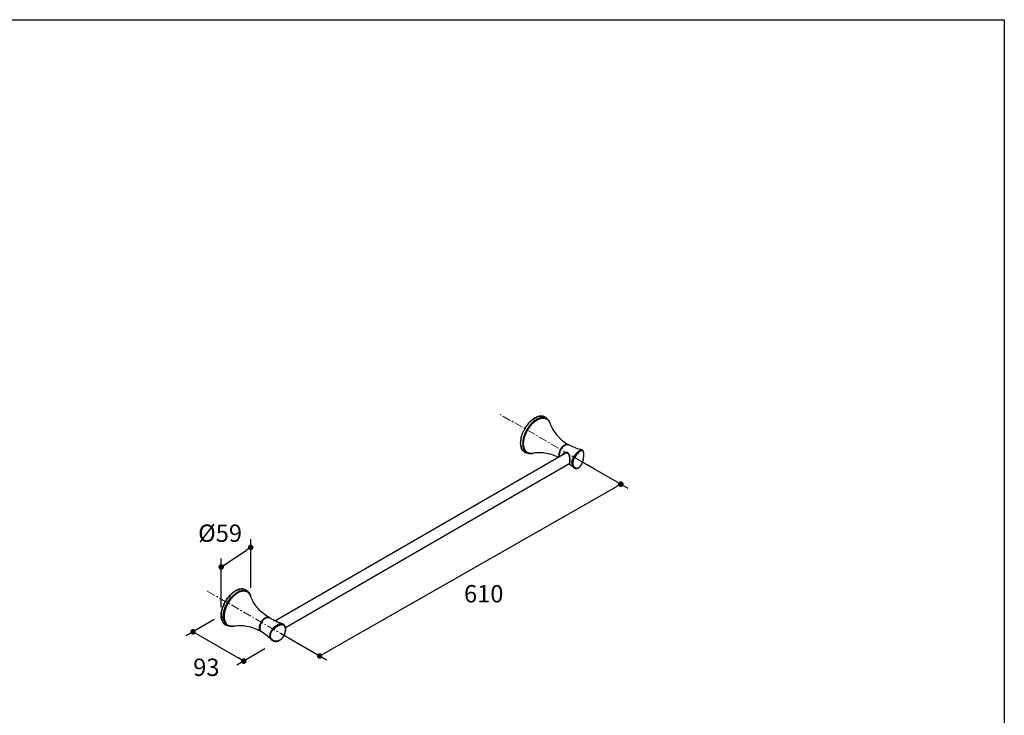
# Model space of a CAD drawing. Units: millimetres. Extents: x 72 to 8980, y -1552 to 626.
# Drawn here: x 7563 to 8980, y -551 to 451 of the extents above; entities that cross this region are included whole.
import ezdxf

# ---------------------------------------------------------------- set-up
doc = ezdxf.new("R2010")
doc.units = ezdxf.units.MM
doc.header["$MEASUREMENT"] = 0
doc.linetypes.add('CENTER', pattern=[2, 1.25, -0.25, 0.25, -0.25])
doc.layers.add('Centerline', color=4, linetype='CENTER', lineweight=15)
doc.layers.add('Dimensions', color=7, linetype='Continuous')
doc.styles.get("Standard").update_dxf_attribs({"font": 'helr45w_0.ttf'})
doc.dimstyles.get("Standard").update_dxf_attribs({"dimscale": 10, "dimtxt": 2.5, "dimasz": 0.8, "dimexe": 1, "dimexo": 1, "dimgap": 1, "dimtad": 2, "dimtih": 1, "dimtoh": 1, "dimdec": 0, "dimzin": 0, "dimdsep": 46, "dimtxsty": 'Standard', "dimblk": 'DOT', "dimcen": 2, "dimclrd": 1, "dimclre": 1, "dimclrt": 1, "dimadec": 0, "dimazin": 0, "dimtfac": 1, "dimtdec": 0, "dimtofl": 0, "dimtmove": 0, "dimatfit": 3, "dimfxl": 1, "dimtolj": 1, "dimtzin": 0, "dimarcsym": 0})

# ---------------------------------------------------------------- blocks, each defined once
blk = doc.blocks.new('_Dot')
at = {"color": 0, "linetype": 'ByBlock', "lineweight": -2}
blk.add_line((-0.5, 0), (-1, 0), dxfattribs=at)
at = {"color": 0, "linetype": 'ByBlock', "const_width": 0.5}
blk.add_lwpolyline([(-0.25, 0, 1), (0.25, 0, 1)], format="xyb", close=True, dxfattribs=at)
blk = doc.blocks.new('*D7')
at = {"layer": 'Dimensions', "color": 1, "lineweight": -2, "transparency": 16777216}
for p, q in [((8371.8, -185.1), (8438.3, -223.5)), ((8001.6, -461.1), (8421.4, -221.7)), ((7938.2, -432.4), (8004.7, -470.8))]:
    blk.add_line(p, q, dxfattribs=at)
at = {"layer": 'Dimensions', "color": 1, "lineweight": -2, "transparency": 16777216, "xscale": 8, "yscale": 8, "zscale": 8}
for p, rotation in [((8428.3, -217.7), 29.70098699564683), ((7994.7, -465.1), 209.7009869956468)]:
    blk.add_blockref('_Dot', p, dxfattribs=dict(at, rotation=rotation))
at = {"layer": 'Dimensions', "color": 1, "transparency": 16777216, "insert": (8230.9, -375.5), "char_height": 25, "attachment_point": 5}
blk.add_mtext('\\A1;610', dxfattribs=at)
blk = doc.blocks.new('*D8')
at = {"layer": 'Dimensions', "color": 1, "lineweight": -2, "transparency": 16777216}
for p, q in [((7842.9, -412.7), (7802.3, -436.1)), ((7819.2, -434.3), (7878.4, -468.5)), ((7915.9, -454.9), (7875.4, -478.3))]:
    blk.add_line(p, q, dxfattribs=at)
at = {"layer": 'Dimensions', "color": 1, "lineweight": -2, "transparency": 16777216, "xscale": 8, "yscale": 8, "zscale": 8}
for p, rotation in [((7812.3, -430.3), 150.0005612632737), ((7885.4, -472.5), 330.0005612632737)]:
    blk.add_blockref('_Dot', p, dxfattribs=dict(at, rotation=rotation))
at = {"layer": 'Dimensions', "color": 1, "transparency": 16777216, "insert": (7831.5, -481.4), "char_height": 25, "attachment_point": 5}
blk.add_mtext('\\A1;93', dxfattribs=at)
blk = doc.blocks.new('*D9')
at = {"layer": 'Dimensions', "color": 1, "lineweight": -2, "transparency": 16777216}
for p, q in [((7895.4, -366.8), (7895.4, -296.8)), ((7852.9, -394.9), (7852.9, -324.9)), ((7859.5, -332.5), (7888.7, -313.2))]:
    blk.add_line(p, q, dxfattribs=at)
at = {"layer": 'Dimensions', "color": 1, "lineweight": -2, "transparency": 16777216, "xscale": 8, "yscale": 8, "zscale": 8}
for p, rotation in [((7895.4, -308.8), 33.47507114236065), ((7852.9, -336.9), 213.4750711423607)]:
    blk.add_blockref('_Dot', p, dxfattribs=dict(at, rotation=rotation))
at = {"layer": 'Dimensions', "color": 1, "transparency": 16777216, "insert": (7851.3, -288.3), "char_height": 25, "attachment_point": 5}
blk.add_mtext('\\A1;%%C59', dxfattribs=at)

msp = doc.modelspace()

# ---------------------------------------------------------------- linework, layer by layer
at = {"color": 7, "linetype": 'Continuous'}
for p, q in [((8325.9, -128.8), (8325.9, -128.8)), ((8347.6, -161.9), (8347.4, -162)), ((8347.9, -161.6), (8347.5, -161.8)), ((8353.1, -161), (8352.7, -160.9)), ((8353.5, -161.2), (8353.1, -161)), ((8355.2, -162.1), (8353.4, -161.2)), ((8372.2, -168.5), (8372.2, -168.5)), ((7930.2, -414.4), (8348.4, -172.9)), ((8339.5, -175.7), (8339.5, -175.7)), ((8347, -173.5), (8347, -173.5)), ((8352, -173.2), (8352, -173.2)), ((8375.1, -175.3), (8375.1, -175.3)), ((8375.1, -175.7), (8375.1, -175.3)), ((8375.1, -175.3), (8375.1, -175.3)), ((8375.1, -175.3), (8375.1, -175.3)), ((7945.3, -424), (8354.7, -187.6)), ((8353.5, -188.3), (8353.6, -188.4)), ((8353.6, -188.4), (8353.6, -188.4)), ((8353.6, -188.4), (8353.8, -188.5)), ((8354.8, -188), (8354.9, -187.7)), ((8354.9, -185.1), (8354.9, -185.3)), ((8360.4, -193.7), (8360.4, -193.7)), ((7894.9, -377.7), (7894.9, -377.7)), ((7916.3, -410.9), (7916.2, -410.9)), ((7916.8, -410.4), (7916.4, -410.6)), ((7916.4, -410.6), (7916.4, -410.6)), ((7922.4, -410.1), (7922.4, -410.1)), ((7922.4, -410.1), (7922.4, -410.1)), ((7908.4, -424.1), (7908.4, -424.5)), ((7908.4, -424.5), (7908.4, -424.8)), ((7908.4, -424.5), (7908.4, -424.5)), ((7941.4, -419.1), (7941.4, -419.1)), ((7910, -429.3), (7910.4, -429.6)), ((7910.4, -429.6), (7910.8, -429.9)), ((7910.8, -429.9), (7910.8, -429.9)), ((7910.8, -429.9), (7910.8, -429.9)), ((7923.2, -436.5), (7923, -436.6)), ((7945.5, -426.4), (7945.5, -426.4)), ((7945.5, -427), (7945.5, -426.4)), ((7925.4, -441.6), (7925.3, -441.6)), ((7925.3, -441.6), (7925.3, -441.6))]:
    msp.add_line(p, q, dxfattribs=at)
for points in [[(8347.5, -161.8), (8347, -162.1), (8346.5, -162.4), (8346, -162.8), (8345.5, -163.2), (8345, -163.7), (8344.5, -164.2), (8344, -164.7), (8343.6, -165.2), (8343.1, -165.8), (8342.7, -166.3), (8342.3, -166.9), (8341.9, -167.5), (8341.6, -168.2), (8341.2, -168.8), (8340.9, -169.4), (8340.7, -170.1), (8340.4, -170.7), (8340.2, -171.4), (8340, -172.1), (8339.8, -172.8), (8339.7, -173.5), (8339.5, -174.2), (8339.5, -175), (8339.5, -175.7)], [(8352.7, -160.9), (8352.3, -160.7), (8351.8, -160.7), (8351.3, -160.6), (8350.9, -160.6), (8350.4, -160.7), (8349.9, -160.8), (8349.4, -160.9), (8348.9, -161.1), (8348.4, -161.3), (8347.9, -161.6)], [(8372.2, -168.5), (8370.4, -168), (8368.2, -167.4), (8366, -166.7), (8363.7, -165.9), (8361.5, -165), (8359.3, -164.1), (8357.2, -163.1), (8355.2, -162.1)], [(8375.1, -175.3), (8375.1, -174.9), (8375.1, -174.3), (8375, -173.7), (8375, -173.1), (8374.9, -172.6), (8374.8, -172), (8374.7, -171.5), (8374.6, -171.1), (8374.4, -170.6), (8374.2, -170.2), (8374, -169.9), (8373.8, -169.6), (8373.6, -169.3), (8373.3, -169), (8373, -168.8), (8372.7, -168.7), (8372.4, -168.6), (8372.2, -168.5)], [(8339.5, -175.7), (8339.5, -176.1), (8339.5, -176.8), (8339.6, -177.3), (8339.7, -177.9), (8339.7, -177.9)], [(8347, -173.5), (8347.4, -173.3), (8347.8, -173.1), (8348.2, -173), (8348.6, -172.9), (8349, -172.8), (8349.4, -172.7), (8349.8, -172.7), (8350.1, -172.6), (8350.5, -172.7), (8350.8, -172.7), (8351.1, -172.8), (8351.4, -172.9), (8351.7, -173), (8351.9, -173.1), (8352, -173.2)], [(8352, -173.2), (8352.2, -173.3), (8352.4, -173.5), (8352.7, -173.8), (8352.9, -174.1), (8353.1, -174.4), (8353.3, -174.8), (8353.5, -175.1), (8353.6, -175.6), (8353.8, -176), (8353.9, -176.5), (8354, -177), (8354.2, -177.5), (8354.3, -178), (8354.4, -178.6), (8354.5, -179.1), (8354.5, -179.7), (8354.6, -180.3), (8354.7, -180.9), (8354.7, -181.4), (8354.8, -182), (8354.8, -182.6), (8354.8, -183.1), (8354.9, -183.6), (8354.9, -184.1), (8354.9, -184.5), (8354.9, -184.9), (8354.9, -185.1)], [(8360.4, -193.7), (8360.5, -193.8), (8360.9, -194.1), (8361.4, -194.4), (8361.8, -194.6), (8362.3, -194.8), (8362.8, -195), (8363.3, -195), (8363.8, -195.1), (8364.3, -195.1), (8364.8, -195.1), (8365.3, -195), (8365.8, -194.8), (8366.3, -194.7), (8366.9, -194.5), (8367.4, -194.2), (8367.8, -193.9), (8368.3, -193.5), (8368.8, -193.1), (8369.3, -192.7), (8369.7, -192.2), (8370.2, -191.7), (8370.6, -191.2), (8371, -190.6), (8371.4, -190), (8371.8, -189.3), (8372.2, -188.7), (8372.5, -187.9), (8372.8, -187.2), (8373.1, -186.4), (8373.4, -185.7), (8373.7, -184.9), (8373.9, -184.1), (8374.1, -183.3), (8374.3, -182.4), (8374.5, -181.6), (8374.6, -180.8), (8374.7, -180), (8374.8, -179.3), (8374.9, -178.5), (8375, -177.8), (8375, -177.1), (8375.1, -176.4), (8375.1, -175.7)], [(8353.6, -188.4), (8355.8, -190), (8357.7, -191.5), (8359.5, -193), (8360.4, -193.7)], [(8354.9, -185.3), (8354.9, -185.6), (8354.9, -185.9), (8354.9, -186.2), (8354.8, -186.5), (8354.8, -186.8), (8354.8, -187), (8354.8, -187.2), (8354.7, -187.4), (8354.7, -187.6), (8354.7, -187.7), (8354.6, -187.8), (8354.6, -187.9), (8354.6, -187.9), (8354.6, -187.9)], [(7916.4, -410.6), (7916, -410.9), (7915.6, -411.2), (7915.1, -411.5), (7914.6, -411.9), (7914.1, -412.3), (7913.7, -412.8), (7913.2, -413.2), (7912.8, -413.7), (7912.4, -414.3), (7911.9, -414.8), (7911.5, -415.4), (7911.2, -415.9), (7910.8, -416.5), (7910.5, -417.1), (7910.1, -417.8), (7909.9, -418.4), (7909.6, -419), (7909.4, -419.6), (7909.1, -420.2), (7909, -420.8), (7908.8, -421.4), (7908.7, -422), (7908.6, -422.5), (7908.5, -423.1), (7908.5, -423.6), (7908.4, -424.1)], [(7921.6, -409.7), (7921.2, -409.6), (7920.7, -409.5), (7920.3, -409.5), (7919.8, -409.5), (7919.3, -409.6), (7918.8, -409.7), (7918.3, -409.8), (7917.8, -410), (7917.3, -410.2), (7916.8, -410.4)], [(7922.4, -410), (7922, -409.9), (7921.6, -409.7)], [(7930.4, -414.4), (7929.1, -413.8), (7927.5, -412.9), (7925.8, -412), (7924, -411), (7922.4, -410)], [(7908.4, -424.8), (7908.4, -425.3), (7908.5, -425.8), (7908.6, -426.3), (7908.7, -426.8), (7908.8, -427.2), (7909, -427.7), (7909.2, -428.2), (7909.5, -428.6), (7909.7, -429), (7910, -429.3)], [(7941.5, -419.1), (7940.5, -418.8), (7938.9, -418.2), (7937.3, -417.6), (7935.6, -416.9), (7934, -416.2), (7932.4, -415.4)], [(7945.5, -426.4), (7945.5, -425.9), (7945.4, -425.2), (7945.4, -424.5), (7945.2, -423.9), (7945.1, -423.3), (7944.9, -422.8), (7944.7, -422.2), (7944.5, -421.8), (7944.3, -421.3), (7944, -420.9), (7943.6, -420.5), (7943.3, -420.1), (7942.9, -419.8), (7942.4, -419.5), (7942, -419.3), (7941.5, -419.1)], [(7910.8, -429.9), (7912.3, -430.9), (7914, -432), (7915.8, -433.3), (7917.7, -434.7), (7919.5, -436.2), (7921.2, -437.7), (7922.9, -439.2), (7924.4, -440.7), (7925.3, -441.6)], [(7925.3, -441.6), (7925.5, -441.8), (7926, -442.2), (7926.5, -442.6), (7927.1, -442.9), (7927.6, -443.3), (7928.2, -443.5), (7928.8, -443.7), (7929.5, -443.9), (7930.1, -444.1), (7930.8, -444.1), (7931.4, -444.2), (7932.1, -444.2), (7932.8, -444.1), (7933.4, -444), (7934.1, -443.9), (7934.7, -443.7), (7935.4, -443.5), (7936, -443.2), (7936.6, -442.9), (7937.2, -442.5), (7937.8, -442.1), (7938.4, -441.7), (7939, -441.2), (7939.6, -440.7), (7940.1, -440.1), (7940.7, -439.5), (7941.2, -438.9), (7941.7, -438.2), (7942.1, -437.5), (7942.6, -436.8), (7943, -436.1), (7943.4, -435.4), (7943.7, -434.6), (7944, -433.8), (7944.3, -433), (7944.6, -432.3), (7944.8, -431.5), (7945, -430.7), (7945.1, -429.9), (7945.3, -429.2), (7945.4, -428.4), (7945.4, -427.7), (7945.5, -427)]]:
    msp.add_lwpolyline(points, dxfattribs=at)
for centre, radius, start, end in [((8322.9, -151.5), 30.4, 124.8217, 124.9515), ((8321.6, -149.6), 28.1, 120.3642, 124.8959), ((8321.4, -148.8), 27.1, 120.7927, 121.2213), ((8320.7, -148.1), 26.4, 119.9653, 120.3382), ((8316.5, -133.5), 10.9, 81.0026, 81.5557), ((8315.9, -133.2), 11, 35.8824, 37.305), ((8314.6, -134.1), 12.5, 28.1216, 28.8616), ((8314.2, -134.3), 12.9, 25.0123, 28.1142), ((8313.5, -134.6), 13.7, 23.2863, 24.9806), ((8313, -134.8), 14.3, 21.2006, 23.2832), ((8312.3, -135.1), 15, 18.7758, 21.203), ((8309, -159.5), 21.2, 186.6276, 187.2684), ((8303.9, -161), 15.6, 198.4966, 198.722), ((8302.9, -161.3), 14.5, 198.6573, 203.4252), ((8299.4, -163), 10.8, 219.0631, 220.0857), ((8299.1, -163.3), 10.4, 220.069, 226.7313), ((8380.7, -212.8), 60.8, 123.2588, 123.3878), ((8310.9, -105.9), 66.9, 303.2151, 303.3801), ((8350.8, -164.4), 4.08, 56.0447, 59.7468), ((8351.6, -164.5), 3.76, 67.6381, 68.8551), ((8351.6, -164.4), 3.71, 63.6497, 67.6413), ((8351.6, -164.4), 3.68, 62.1754, 63.6446), ((8351.6, -164.4), 3.68, 61.419, 62.1751), ((8295, -163.2), 9.75, 236.2164, 236.7295), ((8295, -163.2), 9.74, 236.7298, 240.7964), ((8295, -163.2), 9.77, 240.8004, 244.8046), ((8298.9, -162.2), 11.3, 263.698, 264.4567), ((8299, -160.3), 13.3, 273.868, 274.703), ((8299, -160), 13.5, 274.7036, 275.727), ((8298.9, -159.6), 13.9, 275.7296, 277.3012), ((8298.9, -159), 14.5, 277.3066, 279.5749), ((8298.7, -158.4), 15.2, 279.5709, 281.2168), ((8351.3, -175.9), 11.7, 177.4507, 177.8981), ((8350.9, -175.9), 11.3, 177.8882, 179.9658), ((8376.5, -188.7), 17.3, 163.2147, 167.6141), ((8349.5, -175.3), 25.5, 0.1078, 0.6057), ((8306.8, -185.4), 48.1, 0.307, 0.5413), ((8309.1, -185.4), 45.9, 0.0833, 0.307), ((7889.6, -397), 26.4, 119.9632, 120.3382), ((7890.3, -397.7), 27.1, 120.7927, 121.2213), ((7887.3, -392.6), 21.4, 111.5696, 114.6588), ((7887.9, -393.6), 22.5, 114.6015, 114.9081), ((7885.4, -382.3), 10.9, 80.9998, 81.6662), ((7883.4, -378.4), 9.75, 60.8599, 62.3459), ((7883.4, -378.4), 9.74, 58.0717, 60.8595), ((7883.4, -378.4), 9.76, 55.1946, 58.0699), ((7884.8, -382.1), 11, 35.8811, 37.305), ((7883.5, -382.9), 12.5, 27.9797, 28.9042), ((7883, -383.2), 13.1, 25.0754, 27.9592), ((7882.5, -383.5), 13.7, 23.2922, 25.0236), ((7881.9, -383.7), 14.3, 21.2361, 23.2896), ((7881.2, -384), 15.1, 18.7869, 21.2264), ((7878, -408.3), 21.2, 186.6122, 187.2479), ((7898.2, -383.2), 33.1, 303.2035, 303.5592), ((7907.2, -396.7), 16.8, 303.5579, 304.2111), ((7919.8, -413.3), 4.09, 55.3158, 59.7451), ((7920.6, -413.3), 3.72, 60.5895, 64.4828), ((7868, -412.2), 10.3, 218.9917, 226.7608), ((7867.9, -411.1), 11.3, 263.732, 264.4561), ((7867.9, -409.1), 13.3, 273.8837, 274.7076), ((7867.9, -408.9), 13.5, 274.7083, 275.7382), ((7867.9, -408.5), 13.9, 275.7408, 277.319), ((7867.8, -407.9), 14.5, 277.3243, 279.5877), ((7867.7, -407.2), 15.2, 279.5837, 281.2167), ((7913.7, -424.4), 5.17, 177.9262, 178.9172), ((8012.9, -247), 186.7, 244.2831, 244.4456), ((7912.9, -426.7), 3.86, 224.4561, 230.2551), ((7912.4, -426.1), 4.09, 240.2551, 244.4371), ((7912.8, -426.8), 3.72, 230.2867, 233.8193), ((7912.8, -426.8), 3.7, 233.8217, 236.213), ((7912.8, -426.8), 3.7, 236.2137, 238.2387), ((7923, -436.6), 0.163, 286.5395, 299.2408), ((7931.1, -426.7), 14.3, 359.9952, 1.1807), ((7931.1, -435.9), 8.04, 223.6759, 224.5368)]:
    msp.add_arc(centre, radius, start, end, dxfattribs=at)
for points, knots in [([(8320, -121.5), (8319.3, -121), (8317.7, -120.2), (8315.1, -119.6), (8312.2, -119.6), (8309.2, -120.3), (8306.1, -121.5), (8303, -123.3), (8299.9, -125.6), (8295.9, -129.3), (8291.5, -134.8), (8287.3, -142.3), (8285, -149), (8284.1, -154.3), (8283.9, -156.8), (8283.9, -158)], [0, 0, 0, 0, 0.044077, 0.089291, 0.137138, 0.188709, 0.2446, 0.304946, 0.369488, 0.437663, 0.581446, 0.7286, 0.870549, 0.937229, 1, 1, 1, 1]), ([(8284.1, -158.3), (8284.1, -157), (8284.3, -154.5), (8285.2, -149.2), (8287.5, -142.5), (8291.7, -135), (8296.2, -129.4), (8300.2, -125.6), (8303.2, -123.3), (8306.3, -121.6), (8309.4, -120.3), (8312.4, -119.7), (8315.2, -119.6), (8317.8, -120.2), (8319.3, -121), (8320, -121.5)], [0, 0, 0, 0, 0.06287, 0.129791, 0.272488, 0.42055, 0.5652, 0.63372, 0.698496, 0.758916, 0.81466, 0.8658, 0.912902, 0.95709, 1, 1, 1, 1]), ([(8313.3, -122), (8311.7, -122.4), (8308.4, -123.6), (8303.7, -126.5), (8299.2, -130.7), (8295.1, -135.7), (8291.7, -141.3), (8289.1, -147.3), (8287.4, -153.3), (8287, -157.4), (8287, -159.3)], [0, 0, 0, 0, 0.101206, 0.215975, 0.342457, 0.477002, 0.614938, 0.751199, 0.880909, 1, 1, 1, 1]), ([(8305.4, -126.6), (8304.1, -127.5), (8301.4, -129.7), (8297.9, -133.5), (8294.7, -137.8), (8292, -142.6), (8289.9, -147.6), (8288.5, -152.5), (8287.8, -157.3), (8287.8, -160.4), (8288, -161.9)], [0, 0, 0, 0, 0.119833, 0.247569, 0.380222, 0.51439, 0.646548, 0.773333, 0.891848, 1, 1, 1, 1]), ([(8305.4, -126.6), (8304.2, -127.4), (8301.8, -129.4), (8298.5, -132.8), (8295.5, -136.8), (8292.9, -141.1), (8290.7, -145.6), (8289.1, -150.2), (8288.1, -154.7), (8287.9, -157.7), (8287.9, -159.1)], [0, 0, 0, 0, 0.118117, 0.24339, 0.373469, 0.505639, 0.637033, 0.76484, 0.886513, 1, 1, 1, 1]), ([(8288, -159.1), (8288, -157.6), (8288.3, -154.4), (8289.4, -149.6), (8291.2, -144.7), (8293.6, -139.9), (8296.5, -135.4), (8299.8, -131.4), (8303.5, -128), (8306.1, -126.2), (8307.4, -125.4)], [0, 0, 0, 0, 0.114157, 0.237327, 0.366977, 0.500002, 0.633026, 0.762675, 0.885845, 1, 1, 1, 1]), ([(8288.2, -159.5), (8288.2, -158), (8288.4, -154.8), (8289.5, -150), (8291.3, -145.1), (8293.7, -140.3), (8296.5, -135.9), (8299.8, -131.8), (8303.4, -128.4), (8306, -126.5), (8307.3, -125.7)], [0, 0, 0, 0, 0.113857, 0.236598, 0.365797, 0.498463, 0.631342, 0.761162, 0.884891, 1, 1, 1, 1]), ([(8310.5, -123.8), (8310, -124), (8308.3, -124.7), (8306.6, -125.7), (8305.4, -126.6)], [0, 0, 0, 0, 0.237668, 1, 1, 1, 1]), ([(8318.1, -122.7), (8317.3, -122.6), (8315.5, -122.5), (8312.9, -122.9), (8310.2, -123.9), (8308.4, -124.7), (8307.5, -125.3)], [0, 0, 0, 0, 0.223673, 0.463187, 0.721584, 1, 1, 1, 1]), ([(8307.5, -125.6), (8308.7, -124.9), (8311.1, -123.7), (8313.7, -123), (8314.9, -122.8)], [0, 0, 0, 0, 0.527096, 1, 1, 1, 1]), ([(8324.9, -126.7), (8324.6, -126.2), (8324, -125.3), (8322.8, -124.1), (8321.5, -123.2), (8320.1, -122.5), (8318.5, -122), (8316.3, -121.7), (8314.5, -121.8), (8313.3, -122)], [0, 0, 0, 0, 0.126511, 0.248518, 0.367978, 0.487067, 0.607995, 0.732807, 1, 1, 1, 1]), ([(8314.9, -122.8), (8315.9, -122.7), (8317.8, -122.7), (8320.5, -123.3), (8322.8, -124.6), (8324.1, -125.9), (8324.6, -126.6)], [0, 0, 0, 0, 0.265393, 0.512971, 0.753652, 1, 1, 1, 1]), ([(8319.8, -123.1), (8319.6, -123), (8319.1, -122.9), (8318.6, -122.8), (8318.2, -122.7)], [0, 0, 0, 0, 0.247668, 1, 1, 1, 1]), ([(8324.8, -126.8), (8324.5, -126.4), (8323.8, -125.5), (8322.6, -124.5), (8321.2, -123.6), (8320.3, -123.2), (8319.8, -123.1)], [0, 0, 0, 0, 0.255994, 0.505455, 0.752138, 1, 1, 1, 1]), ([(8324.9, -126.7), (8324.3, -125.7), (8322.8, -123.8), (8321, -122.2), (8320, -121.5)], [0, 0, 0, 0, 0.499552, 1, 1, 1, 1]), ([(8325.9, -128.8), (8325.8, -128.6), (8325.5, -127.9), (8325.1, -127.3), (8324.8, -126.8)], [0, 0, 0, 0, 0.255742, 1, 1, 1, 1]), ([(8324.8, -126.8), (8324.8, -126.9), (8325.1, -127.3), (8325.4, -127.7), (8325.5, -128)], [0, 0, 0, 0, 0.246443, 1, 1, 1, 1]), ([(8325.9, -128.8), (8325.9, -128.6), (8325.6, -127.9), (8325.2, -127.2), (8324.9, -126.7)], [0, 0, 0, 0, 0.255363, 1, 1, 1, 1]), ([(8326.5, -130.3), (8326.5, -130.1), (8326.3, -129.6), (8326.1, -129.1), (8325.9, -128.8)], [0, 0, 0, 0, 0.254202, 1, 1, 1, 1]), ([(8326.5, -130.3), (8326.9, -131.5), (8328, -134.2), (8330.9, -139.8), (8335.8, -146.9), (8343.5, -154.6), (8349.6, -159), (8352.9, -160.9)], [0, 0, 0, 0, 0.098449, 0.209768, 0.457435, 0.724544, 1, 1, 1, 1]), ([(8283.9, -158), (8283.9, -159.6), (8284.1, -161.9), (8284.9, -164.8), (8285.7, -166.8), (8286.6, -168.5), (8287.9, -169.9), (8289.3, -171.1), (8290.3, -171.8), (8290.9, -172)], [0, 0, 0, 0, 0.287435, 0.419805, 0.545088, 0.664219, 0.77856, 0.889827, 1, 1, 1, 1]), ([(8289.6, -171.3), (8289.1, -171), (8288.3, -170.3), (8286.8, -168.7), (8285.3, -166.1), (8284.3, -162.4), (8284.1, -159.7), (8284.1, -158.3)], [0, 0, 0, 0, 0.107892, 0.218334, 0.452387, 0.711721, 1, 1, 1, 1]), ([(8287, -159.3), (8287, -160.3), (8287.1, -162.3), (8287.6, -165.1), (8288.5, -167.5), (8289.8, -169.7), (8291.4, -171.4), (8293.3, -172.6), (8295.5, -173.4), (8297, -173.6), (8297.8, -173.6)], [0, 0, 0, 0, 0.151978, 0.292861, 0.423109, 0.544193, 0.658684, 0.770135, 0.882611, 1, 1, 1, 1]), ([(8287.9, -159.1), (8287.9, -159.7), (8287.9, -162.1), (8288.3, -164.4), (8288.9, -166)], [0, 0, 0, 0, 0.267175, 1, 1, 1, 1]), ([(8289.1, -165.9), (8289, -165.4), (8288.4, -163.3), (8288.2, -161.1), (8288.2, -159.5)], [0, 0, 0, 0, 0.234037, 1, 1, 1, 1]), ([(8288.9, -166), (8289.2, -166.7), (8289.7, -168), (8290.6, -169.3), (8291, -169.8)], [0, 0, 0, 0, 0.514273, 1, 1, 1, 1]), ([(8291.1, -169.7), (8291, -169.5), (8290.4, -168.7), (8289.9, -167.8), (8289.6, -167.1)], [0, 0, 0, 0, 0.242474, 1, 1, 1, 1]), ([(8297.9, -173.5), (8297.2, -173.4), (8295.9, -173.1), (8294, -172.4), (8292.4, -171.2), (8291.5, -170.3), (8291.1, -169.7)], [0, 0, 0, 0, 0.254458, 0.501289, 0.747453, 1, 1, 1, 1]), ([(8347.1, -161.4), (8346.6, -161.7), (8345.5, -162.5), (8343.4, -164.4), (8341.2, -167.4), (8339.7, -170.8), (8339.1, -173.5), (8339, -174.9), (8339, -175.5)], [0, 0, 0, 0, 0.114259, 0.237535, 0.499998, 0.762462, 0.88574, 1, 1, 1, 1]), ([(8347.4, -162), (8346.8, -162.3), (8345.8, -163), (8343.8, -164.9), (8342.2, -167.1), (8340.9, -169.7), (8340.2, -171.6), (8339.7, -173.6), (8339.6, -174.8), (8339.6, -175.4)], [0, 0, 0, 0, 0.114394, 0.237682, 0.499849, 0.632877, 0.762531, 0.885831, 1, 1, 1, 1]), ([(8347.3, -162.1), (8347, -162.2), (8346.5, -162.6), (8345.8, -163.2), (8345.1, -163.8), (8344.2, -164.8), (8343.1, -166.1), (8341.6, -168.4), (8340.2, -171.5), (8339.7, -174.1), (8339.6, -175.4)], [0, 0, 0, 0, 0.057184, 0.116494, 0.177423, 0.240023, 0.369061, 0.50097, 0.761385, 1, 1, 1, 1]), ([(8352.9, -160.9), (8352.5, -160.6), (8351.6, -160.3), (8350.2, -160.3), (8348.6, -160.7), (8347.6, -161.1), (8347.1, -161.4)], [0, 0, 0, 0, 0.217781, 0.450896, 0.71011, 1, 1, 1, 1]), ([(8347.7, -161.8), (8347.7, -161.8), (8347.6, -161.7), (8347.5, -161.7), (8347.5, -161.8)], [0, 0, 0, 0, 0.550817, 1, 1, 1, 1]), ([(8347.7, -161.8), (8348, -161.7), (8348.4, -161.4), (8349.3, -161), (8350.5, -160.7), (8351.8, -160.6), (8352.6, -160.8), (8353, -161)], [0, 0, 0, 0, 0.148533, 0.286102, 0.545435, 0.781614, 1, 1, 1, 1]), ([(8358, -187.6), (8358, -186.4), (8358.3, -184.1), (8359.5, -180.6), (8361, -177.8), (8362.4, -175.7), (8363.6, -174.2), (8364.8, -172.8), (8366, -171.5), (8367.2, -170.5), (8368.3, -169.6), (8369.4, -169), (8370.7, -168.5), (8371.7, -168.4), (8372.2, -168.5)], [0, 0, 0, 0, 0.131895, 0.27627, 0.428159, 0.504455, 0.579372, 0.651659, 0.719986, 0.783053, 0.839756, 0.889549, 0.932414, 1, 1, 1, 1]), ([(8375.1, -175), (8375.1, -174.4), (8375, -173.4), (8374.8, -171.9), (8374.5, -170.9), (8374.1, -170.2), (8373.7, -169.9), (8373.4, -169.6), (8372.8, -169.4), (8372.1, -169.5), (8371.4, -169.6), (8370.5, -170), (8369.9, -170.3), (8369.5, -170.6)], [0, 0, 0, 0, 0.177032, 0.324788, 0.444556, 0.495586, 0.542201, 0.586301, 0.630422, 0.72812, 0.785547, 0.849798, 1, 1, 1, 1]), ([(8290.9, -172), (8291.9, -172.5), (8294.2, -173.3), (8296.6, -173.6), (8297.8, -173.6)], [0, 0, 0, 0, 0.500447, 1, 1, 1, 1]), ([(8292, -170.8), (8292.3, -171.2), (8293.2, -171.9), (8294.6, -172.7), (8296.1, -173.2), (8297.1, -173.4), (8297.7, -173.5)], [0, 0, 0, 0, 0.248483, 0.495328, 0.744545, 1, 1, 1, 1]), ([(8297.8, -173.6), (8298, -173.6), (8298.8, -173.6), (8299.5, -173.6), (8300.1, -173.5)], [0, 0, 0, 0, 0.245111, 1, 1, 1, 1]), ([(8297.8, -173.5), (8298, -173.5), (8298.8, -173.5), (8299.5, -173.5), (8300.1, -173.5)], [0, 0, 0, 0, 0.244837, 1, 1, 1, 1]), ([(8299.9, -173.5), (8299.7, -173.5), (8299, -173.5), (8298.4, -173.5), (8297.9, -173.5)], [0, 0, 0, 0, 0.255556, 1, 1, 1, 1]), ([(8300.1, -173.5), (8300.2, -173.5), (8300.8, -173.4), (8301.3, -173.3), (8301.7, -173.2)], [0, 0, 0, 0, 0.245915, 1, 1, 1, 1]), ([(8337.9, -178.9), (8334.9, -177.4), (8328.6, -174.9), (8318.9, -172.7), (8311.1, -172.2), (8305.5, -172.6), (8302.9, -173), (8301.7, -173.2)], [0, 0, 0, 0, 0.276702, 0.543511, 0.790178, 0.901189, 1, 1, 1, 1]), ([(8339, -175.5), (8339, -175.7), (8339, -176.6), (8339.2, -177.5), (8339.4, -178.1)], [0, 0, 0, 0, 0.266442, 1, 1, 1, 1]), ([(8339.6, -175.9), (8339.6, -175.8), (8339.5, -175.8), (8339.5, -175.7), (8339.5, -175.7)], [0, 0, 0, 0, 0.550486, 1, 1, 1, 1]), ([(8339.5, -175.7), (8339.5, -175.8), (8339.6, -176.6), (8339.7, -177.3), (8339.8, -177.9)], [0, 0, 0, 0, 0.264258, 1, 1, 1, 1]), ([(8339.6, -175.9), (8339.6, -176), (8339.6, -176.7), (8339.7, -177.4), (8339.8, -177.9)], [0, 0, 0, 0, 0.261143, 1, 1, 1, 1]), ([(8352.1, -172.6), (8351.8, -172.4), (8351.1, -172.1), (8349.9, -171.9), (8348.7, -172.1), (8347.6, -172.4), (8346.5, -173), (8345.2, -173.9), (8344.4, -174.8), (8344, -175.5)], [0, 0, 0, 0, 0.117206, 0.239233, 0.365731, 0.49433, 0.623213, 0.751144, 1, 1, 1, 1]), ([(8347, -173.5), (8346.8, -173.6), (8346.4, -173.9), (8345.9, -174.2), (8345.6, -174.5)], [0, 0, 0, 0, 0.252388, 1, 1, 1, 1]), ([(8352, -173.2), (8352, -173.2), (8351.9, -173.1), (8351.9, -172.9), (8352, -172.8), (8352, -172.7), (8352.1, -172.6)], [0, 0, 0, 0, 0.195511, 0.426691, 0.700271, 1, 1, 1, 1]), ([(8355, -184.9), (8355, -183.8), (8354.9, -182.1), (8354.7, -179.8), (8354.5, -178.1), (8354.2, -176.5), (8353.8, -175.2), (8353.4, -174.2), (8353, -173.6), (8352.6, -173.1), (8352.2, -172.7), (8352.1, -172.6)], [0, 0, 0, 0, 0.256996, 0.39351, 0.528004, 0.657161, 0.778886, 0.836703, 0.89252, 0.946716, 1, 1, 1, 1]), ([(8359.3, -187.7), (8359.3, -188.8), (8359.5, -190.4), (8360.4, -192.3), (8361.3, -193.4), (8362.4, -194.2), (8363.6, -194.6), (8365, -194.7), (8366.4, -194.5), (8367.7, -193.9), (8369.1, -192.9), (8370.3, -191.6), (8371.8, -189.4), (8373.3, -186.3), (8374.1, -183.5), (8374.4, -182.1)], [0, 0, 0, 0, 0.122175, 0.17728, 0.228916, 0.278161, 0.326605, 0.375801, 0.427438, 0.483249, 0.544519, 0.611462, 0.683292, 0.837871, 1, 1, 1, 1]), ([(8361.3, -180.3), (8361.1, -180.6), (8360.6, -181.7), (8360.2, -182.8), (8359.9, -183.7)], [0, 0, 0, 0, 0.255706, 1, 1, 1, 1]), ([(8369.5, -170.6), (8368.7, -171.1), (8367.2, -172.3), (8365, -174.6), (8363, -177.3), (8361.8, -179.3), (8361.3, -180.3)], [0, 0, 0, 0, 0.210406, 0.458596, 0.727398, 1, 1, 1, 1]), ([(8374.4, -182.1), (8374.6, -180.9), (8375, -178.7), (8375.1, -176.4), (8375.1, -175.3)], [0, 0, 0, 0, 0.524707, 1, 1, 1, 1]), ([(8353.8, -188.5), (8353.9, -188.6), (8354, -188.7), (8354.2, -188.7), (8354.3, -188.8), (8354.5, -188.7), (8354.7, -188.5), (8354.8, -188.2), (8354.8, -188.1), (8354.8, -188)], [0, 0, 0, 0, 0.154116, 0.276556, 0.375433, 0.463676, 0.671357, 0.817936, 1, 1, 1, 1]), ([(8354.3, -187.9), (8354.3, -187.9), (8354.4, -187.9), (8354.6, -187.9), (8354.6, -187.9)], [0, 0, 0, 0, 0.553328, 1, 1, 1, 1]), ([(8354.9, -185.1), (8354.9, -185.1), (8354.9, -185.2), (8355, -185.3), (8355, -185.3)], [0, 0, 0, 0, 0.45493, 1, 1, 1, 1]), ([(8354.9, -187.7), (8354.9, -187.4), (8355, -186.6), (8355, -185.8), (8355, -185.3)], [0, 0, 0, 0, 0.429035, 1, 1, 1, 1]), ([(8358, -187.6), (8358, -188.2), (8358.1, -189.4), (8358.6, -191.1), (8359.3, -192.6), (8360, -193.4), (8360.4, -193.7)], [0, 0, 0, 0, 0.279479, 0.538213, 0.777431, 1, 1, 1, 1]), ([(8359.6, -184.9), (8359.5, -185.2), (8359.3, -186.1), (8359.3, -187), (8359.3, -187.7)], [0, 0, 0, 0, 0.25942, 1, 1, 1, 1]), ([(7852.9, -406.9), (7852.9, -405.7), (7853, -403.1), (7854, -397.9), (7856.3, -391.2), (7860.4, -383.7), (7864.9, -378.1), (7868.9, -374.4), (7872, -372.1), (7875.1, -370.4), (7878.1, -369.1), (7881.1, -368.5), (7884, -368.4), (7886.7, -369), (7888.3, -369.9), (7889, -370.4)], [0, 0, 0, 0, 0.062771, 0.129452, 0.271401, 0.418555, 0.562338, 0.630513, 0.695054, 0.7554, 0.811292, 0.862862, 0.910709, 0.955923, 1, 1, 1, 1]), ([(7887.9, -369.7), (7887.2, -369.3), (7885.6, -368.7), (7883, -368.5), (7880.2, -368.7), (7877.2, -369.6), (7874.3, -371), (7871.3, -372.8), (7868.3, -375.2), (7864.5, -379), (7860.2, -384.5), (7856.3, -391.8), (7853.7, -399.5), (7853, -404.7), (7853, -407.1)], [0, 0, 0, 0, 0.042866, 0.087717, 0.13589, 0.188218, 0.245045, 0.3063, 0.371592, 0.440284, 0.584345, 0.730929, 0.871865, 1, 1, 1, 1]), ([(7855.9, -408.2), (7855.9, -406.2), (7856.4, -402.2), (7858, -396.2), (7860.6, -390.2), (7864.1, -384.5), (7868.2, -379.5), (7872.7, -375.4), (7877.3, -372.4), (7880.7, -371.2), (7882.3, -370.9)], [0, 0, 0, 0, 0.119091, 0.248801, 0.385062, 0.522997, 0.657543, 0.784025, 0.898794, 1, 1, 1, 1]), ([(7856.9, -410.8), (7856.8, -409.1), (7856.8, -405.5), (7857.7, -400.1), (7859.6, -394.5), (7862.3, -389), (7865.6, -383.8), (7869.5, -379.3), (7873.7, -375.7), (7876.8, -373.8), (7878.4, -373.1)], [0, 0, 0, 0, 0.110397, 0.232392, 0.363057, 0.498421, 0.634013, 0.765339, 0.888354, 1, 1, 1, 1]), ([(7856.8, -408), (7856.8, -406.4), (7857.1, -403.2), (7858.3, -398.4), (7860.1, -393.5), (7862.5, -388.7), (7865.4, -384.3), (7868.7, -380.3), (7872.3, -376.9), (7875, -375), (7876.3, -374.2)], [0, 0, 0, 0, 0.114563, 0.23779, 0.367262, 0.499993, 0.632724, 0.762199, 0.885431, 1, 1, 1, 1]), ([(7876.4, -374.3), (7875, -375.1), (7872.4, -376.9), (7868.8, -380.3), (7865.5, -384.3), (7862.5, -388.8), (7860.1, -393.5), (7858.3, -398.4), (7857.2, -403.2), (7856.9, -406.4), (7856.9, -408)], [0, 0, 0, 0, 0.114155, 0.237325, 0.366974, 0.499998, 0.633023, 0.762673, 0.885843, 1, 1, 1, 1]), ([(7876.3, -374.6), (7875, -375.4), (7872.4, -377.3), (7868.8, -380.7), (7865.5, -384.7), (7862.6, -389.2), (7860.2, -394), (7858.5, -398.8), (7857.4, -403.6), (7857.1, -406.8), (7857.1, -408.3)], [0, 0, 0, 0, 0.115109, 0.238838, 0.368658, 0.501537, 0.634203, 0.763402, 0.886143, 1, 1, 1, 1]), ([(7882.5, -371.9), (7882, -372), (7879.8, -372.5), (7877.8, -373.5), (7876.4, -374.3)], [0, 0, 0, 0, 0.233705, 1, 1, 1, 1]), ([(7882.5, -372), (7882, -372.1), (7879.9, -372.7), (7877.9, -373.6), (7876.5, -374.5)], [0, 0, 0, 0, 0.234269, 1, 1, 1, 1]), ([(7876.5, -374.1), (7876.6, -374), (7877.2, -373.7), (7877.9, -373.4), (7878.4, -373.1)], [0, 0, 0, 0, 0.254593, 1, 1, 1, 1]), ([(7878.5, -373.1), (7878.8, -372.9), (7880.1, -372.4), (7881.4, -372), (7882.4, -371.7)], [0, 0, 0, 0, 0.260642, 1, 1, 1, 1]), ([(7882.3, -370.9), (7883.4, -370.7), (7885.2, -370.5), (7887.5, -370.8), (7889, -371.3), (7890.5, -372.1), (7891.8, -373), (7892.9, -374.2), (7893.6, -375.1), (7893.9, -375.6)], [0, 0, 0, 0, 0.267193, 0.392005, 0.512933, 0.632022, 0.751482, 0.873489, 1, 1, 1, 1]), ([(7882.4, -371.7), (7883.2, -371.6), (7884.7, -371.4), (7886.3, -371.4), (7887, -371.6)], [0, 0, 0, 0, 0.515198, 1, 1, 1, 1]), ([(7883.9, -371.7), (7883.8, -371.7), (7883.3, -371.8), (7882.8, -371.9), (7882.5, -372)], [0, 0, 0, 0, 0.246087, 1, 1, 1, 1]), ([(7893.6, -375.5), (7893, -374.7), (7891.8, -373.5), (7889.4, -372.2), (7886.7, -371.5), (7884.8, -371.6), (7883.9, -371.7)], [0, 0, 0, 0, 0.246348, 0.487029, 0.734607, 1, 1, 1, 1]), ([(7887.1, -371.6), (7887.3, -371.6), (7887.8, -371.7), (7888.3, -371.8), (7888.7, -371.9)], [0, 0, 0, 0, 0.252704, 1, 1, 1, 1]), ([(7888.7, -371.9), (7889.2, -372.1), (7890.2, -372.5), (7891.5, -373.3), (7892.7, -374.4), (7893.4, -375.2), (7893.7, -375.7)], [0, 0, 0, 0, 0.247902, 0.494579, 0.744016, 1, 1, 1, 1]), ([(7889, -370.4), (7890, -371), (7891.8, -372.6), (7893.2, -374.6), (7893.9, -375.6)], [0, 0, 0, 0, 0.500447, 1, 1, 1, 1]), ([(7893.7, -375.7), (7893.8, -375.8), (7894.3, -376.5), (7894.6, -377.1), (7894.9, -377.6)], [0, 0, 0, 0, 0.244819, 1, 1, 1, 1]), ([(7894.5, -376.9), (7894.4, -376.8), (7894.2, -376.4), (7893.9, -376), (7893.7, -375.7)], [0, 0, 0, 0, 0.253777, 1, 1, 1, 1]), ([(7893.9, -375.6), (7894, -375.7), (7894.3, -376.4), (7894.7, -377.1), (7894.9, -377.6)], [0, 0, 0, 0, 0.245074, 1, 1, 1, 1]), ([(7894.9, -377.6), (7894.9, -377.8), (7895.1, -378.2), (7895.3, -378.7), (7895.5, -379.1)], [0, 0, 0, 0, 0.245936, 1, 1, 1, 1]), ([(7921.8, -409.7), (7918.6, -407.8), (7912.4, -403.5), (7904.7, -395.8), (7899.8, -388.7), (7897, -383.1), (7895.9, -380.4), (7895.5, -379.1)], [0, 0, 0, 0, 0.275452, 0.542561, 0.790231, 0.901548, 1, 1, 1, 1]), ([(7859.8, -420.9), (7859.3, -420.6), (7858.2, -420), (7856.8, -418.8), (7855.6, -417.3), (7854.6, -415.6), (7853.8, -413.7), (7853.1, -410.8), (7852.9, -408.5), (7852.9, -406.9)], [0, 0, 0, 0, 0.110173, 0.22144, 0.335781, 0.454912, 0.580195, 0.712565, 1, 1, 1, 1]), ([(7853, -407.1), (7853, -408.7), (7853.2, -411), (7854, -413.9), (7854.7, -415.8), (7855.7, -417.4), (7856.9, -418.9), (7858.3, -420), (7859.3, -420.6), (7859.8, -420.9)], [0, 0, 0, 0, 0.290641, 0.423817, 0.549301, 0.668024, 0.781407, 0.891329, 1, 1, 1, 1]), ([(7866.8, -422.5), (7866, -422.5), (7864.4, -422.3), (7862.3, -421.5), (7860.4, -420.2), (7858.8, -418.5), (7857.5, -416.4), (7856.6, -413.9), (7856, -411.1), (7855.9, -409.2), (7855.9, -408.2)], [0, 0, 0, 0, 0.117389, 0.229865, 0.341316, 0.455807, 0.576891, 0.707139, 0.848022, 1, 1, 1, 1]), ([(7859.9, -418.7), (7859.4, -418), (7858.5, -416.5), (7857.5, -414), (7856.9, -411.1), (7856.8, -409), (7856.8, -408)], [0, 0, 0, 0, 0.223091, 0.462318, 0.720899, 1, 1, 1, 1]), ([(7857.1, -408.3), (7857.1, -409.1), (7857.2, -411.6), (7857.8, -414.2), (7858.5, -416)], [0, 0, 0, 0, 0.270927, 1, 1, 1, 1]), ([(7907.9, -424.4), (7907.9, -423.7), (7908.1, -422.4), (7908.7, -419.6), (7910.2, -416.3), (7912.3, -413.3), (7914.4, -411.4), (7915.5, -410.6), (7916.1, -410.3)], [0, 0, 0, 0, 0.11426, 0.237538, 0.500002, 0.762465, 0.885741, 1, 1, 1, 1]), ([(7908.6, -424.3), (7908.6, -424), (7908.6, -423.4), (7908.7, -422.5), (7908.9, -421.5), (7909.2, -420.2), (7909.8, -418.5), (7910.8, -416.6), (7912, -414.8), (7913.3, -413.3), (7914.7, -411.9), (7915.8, -411.2), (7916.3, -410.9)], [0, 0, 0, 0, 0.05586, 0.114456, 0.175068, 0.237575, 0.3671, 0.500051, 0.633011, 0.762564, 0.885773, 1, 1, 1, 1]), ([(7916.2, -410.9), (7916, -411.1), (7915.5, -411.4), (7914.7, -412), (7914, -412.7), (7913.3, -413.4), (7912.7, -414.2), (7912, -415), (7911.5, -415.8), (7910.9, -416.7), (7910.4, -417.6), (7910, -418.6), (7909.6, -419.5), (7909.3, -420.5), (7909, -421.5), (7908.8, -422.4), (7908.6, -423.3), (7908.6, -423.9), (7908.6, -424.2)], [0, 0, 0, 0, 0.057322, 0.116671, 0.177495, 0.240013, 0.303977, 0.369009, 0.434767, 0.500912, 0.567045, 0.632785, 0.697762, 0.761601, 0.824095, 0.885029, 0.94372, 1, 1, 1, 1]), ([(7916.1, -410.3), (7916.6, -410), (7917.6, -409.5), (7919.1, -409.1), (7920.6, -409.2), (7921.4, -409.5), (7921.8, -409.7)], [0, 0, 0, 0, 0.28989, 0.549104, 0.782219, 1, 1, 1, 1]), ([(7916.7, -410.6), (7916.6, -410.6), (7916.6, -410.6), (7916.5, -410.6), (7916.4, -410.6)], [0, 0, 0, 0, 0.550391, 1, 1, 1, 1]), ([(7916.7, -410.6), (7917.2, -410.4), (7918.1, -409.9), (7919.6, -409.6), (7920.9, -409.5), (7921.8, -409.8), (7922.2, -409.9)], [0, 0, 0, 0, 0.288086, 0.547421, 0.781957, 1, 1, 1, 1]), ([(7858.5, -416), (7858.6, -416.2), (7859.1, -417.1), (7859.6, -418), (7860.1, -418.6)], [0, 0, 0, 0, 0.258535, 1, 1, 1, 1]), ([(7866.8, -422.5), (7865.6, -422.5), (7863.2, -422.2), (7860.9, -421.4), (7859.8, -420.9)], [0, 0, 0, 0, 0.499552, 1, 1, 1, 1]), ([(7860.1, -418.6), (7860.5, -419.1), (7861.4, -420.1), (7863, -421.2), (7864.8, -422), (7866.1, -422.3), (7866.8, -422.3)], [0, 0, 0, 0, 0.252557, 0.498728, 0.74556, 1, 1, 1, 1]), ([(7866.6, -422.3), (7866.1, -422.3), (7865, -422.1), (7863.5, -421.5), (7862.1, -420.7), (7861.3, -420.1), (7860.9, -419.7)], [0, 0, 0, 0, 0.255473, 0.504692, 0.751528, 1, 1, 1, 1]), ([(7869.1, -422.3), (7868.9, -422.4), (7868.1, -422.5), (7867.3, -422.5), (7866.8, -422.5)], [0, 0, 0, 0, 0.255291, 1, 1, 1, 1]), ([(7869.1, -422.3), (7868.9, -422.4), (7868.1, -422.4), (7867.3, -422.4), (7866.8, -422.3)], [0, 0, 0, 0, 0.255687, 1, 1, 1, 1]), ([(7866.8, -422.3), (7867, -422.3), (7867.6, -422.4), (7868.3, -422.4), (7868.8, -422.4)], [0, 0, 0, 0, 0.244879, 1, 1, 1, 1]), ([(7870.6, -422.1), (7870.5, -422.1), (7870, -422.2), (7869.5, -422.3), (7869.1, -422.3)], [0, 0, 0, 0, 0.254258, 1, 1, 1, 1]), ([(7870.6, -422.1), (7872, -421.8), (7874.8, -421.4), (7881.1, -421.1), (7889.7, -421.8), (7900.2, -424.6), (7907, -427.8), (7910.3, -429.6)], [0, 0, 0, 0, 0.098449, 0.209768, 0.457435, 0.724544, 1, 1, 1, 1]), ([(7910.3, -429.6), (7909.9, -429.4), (7909.2, -428.8), (7908.5, -427.6), (7908, -426.1), (7907.9, -424.9), (7907.9, -424.4)], [0, 0, 0, 0, 0.217779, 0.450894, 0.710108, 1, 1, 1, 1]), ([(7908.6, -424.7), (7908.5, -424.7), (7908.4, -424.6), (7908.4, -424.6), (7908.4, -424.5)], [0, 0, 0, 0, 0.552104, 1, 1, 1, 1]), ([(7908.6, -424.7), (7908.6, -425.2), (7908.6, -426.1), (7909, -427.7), (7909.6, -428.8), (7910.1, -429.4)], [0, 0, 0, 0, 0.284512, 0.544227, 1, 1, 1, 1]), ([(7941.4, -419.1), (7940.7, -418.8), (7939.3, -418.7), (7937.5, -419), (7935.5, -419.6), (7932.8, -421), (7929.8, -423.2), (7927.5, -425.4), (7925.9, -427.4), (7924.9, -429), (7924.1, -430.6), (7923.4, -432.3), (7923, -433.9), (7922.9, -435), (7922.9, -435.6)], [0, 0, 0, 0, 0.090396, 0.142466, 0.199437, 0.32652, 0.465454, 0.608114, 0.678594, 0.747491, 0.814303, 0.878687, 0.940566, 1, 1, 1, 1]), ([(7923.9, -435.8), (7923.9, -435.1), (7924.1, -433.6), (7924.8, -431.4), (7926, -429.3), (7927.5, -427.2), (7929.4, -425.4), (7931.4, -423.7), (7933.4, -422.3), (7935.6, -421.1), (7937.6, -420.3), (7939.5, -420), (7941.3, -420), (7942.5, -420.4), (7943.4, -421), (7944.1, -421.7), (7944.8, -422.8), (7945.3, -424.5), (7945.4, -425.7), (7945.4, -426.4)], [0, 0, 0, 0, 0.064528, 0.133013, 0.20542, 0.280971, 0.358477, 0.436329, 0.512366, 0.58419, 0.649492, 0.707181, 0.757495, 0.802178, 0.823588, 0.845124, 0.890598, 0.941819, 1, 1, 1, 1]), ([(7930.4, -414.4), (7930.2, -414.4), (7930, -414.2), (7929.6, -414.1), (7929.3, -414), (7929.1, -414), (7928.9, -414.1), (7928.8, -414.3), (7928.7, -414.5), (7928.6, -414.7), (7928.6, -414.8)], [0, 0, 0, 0, 0.204512, 0.361485, 0.479644, 0.569393, 0.647422, 0.735858, 0.850799, 1, 1, 1, 1]), ([(7931.9, -415.2), (7931.6, -415.1), (7931.1, -414.8), (7930.6, -414.6), (7930.4, -414.4)], [0, 0, 0, 0, 0.552741, 1, 1, 1, 1]), ([(7925.3, -441.5), (7924.5, -440.7), (7923.3, -438.9), (7922.9, -436.7), (7922.9, -435.6)], [0, 0, 0, 0, 0.487749, 1, 1, 1, 1]), ([(7945.4, -426.7), (7945.4, -427.4), (7945.3, -429), (7944.6, -432.2), (7943.4, -435.5), (7941.5, -438.4), (7939.9, -440.4), (7937.9, -442), (7935.9, -443.1), (7933.7, -443.8), (7931.5, -443.9), (7929.5, -443.6), (7927.6, -442.7), (7926, -441.4), (7924.8, -439.8), (7924, -437.9), (7923.9, -436.5), (7923.9, -435.8)], [0, 0, 0, 0, 0.061576, 0.128313, 0.270093, 0.342136, 0.412917, 0.481252, 0.546162, 0.607585, 0.666213, 0.722804, 0.777913, 0.832343, 0.88704, 0.942693, 1, 1, 1, 1]), ([(7945.5, -426.4), (7945.5, -426.5), (7945.5, -426.6), (7945.4, -426.7), (7945.4, -426.7)], [0, 0, 0, 0, 0.743316, 1, 1, 1, 1])]:
    msp.add_open_spline(points, degree=3, knots=knots, dxfattribs=at)
msp.add_open_spline([(7908.6, -424.3), (7908.6, -424.4), (7908.6, -424.6), (7908.6, -424.7)], degree=3, dxfattribs=at)
at = {"layer": 'Centerline', "ltscale": 10}
for p, q in [((8390.5, -195.8), (8254.9, -117.6)), ((7965, -447.9), (7831.1, -370.6))]:
    msp.add_line(p, q, dxfattribs=at)
at = {"layer": 'Dimensions'}
msp.add_lwpolyline([(8980.5, 451.1), (8980.5, -1552.3), (6145, -1552.3), (6145, 451.1)], close=True, dxfattribs=at)

# ---------------------------------------------------------------- dimensions: what is measured, and where the dimension line sits
for p1, p2, distance, text, picture, middle in [((7928.1, -426.7), (8361.8, -179.3), -66.3, '610', '*D7', (8230.9, -375.5)), ((7852.9, -406.9), (7925.9, -449.1), -40.6, '93', '*D8', (7831.5, -481.4))]:
    dim = msp.add_aligned_dim(p1=p1, p2=p2, distance=distance, text=text, dimstyle='Standard', dxfattribs=at)
    dim.commit()
    dim.dimension.update_dxf_attribs({"geometry": picture, "text_midpoint": middle})
dim = msp.add_linear_dim(base=(7895.4, -308.8), p1=(7852.9, -406.9), p2=(7895.4, -378.8), angle=33.4751, text='%%C59', dimstyle='Standard', dxfattribs=at)
dim.commit()
dim.dimension.update_dxf_attribs({"geometry": '*D9', "text_midpoint": (7874.1, -322.8), "dimtype": 161})

doc.saveas('drawing.dxf')
